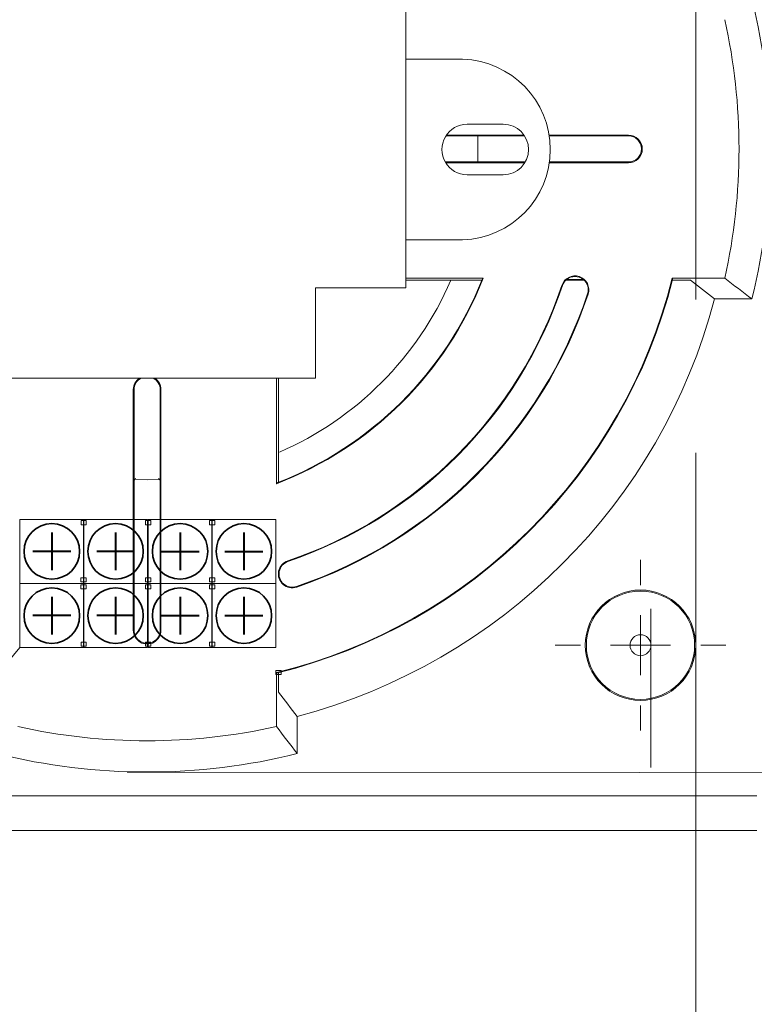
# Model space of a CAD drawing. Units: millimetres. Extents: x -285 to 174, y -199 to 165.
# Drawn here: x -145 to -84, y -76 to 5 of the extents above; entities that cross this region are included whole.
import ezdxf

# ---------------------------------------------------------------- set-up
doc = ezdxf.new("R2010")
doc.units = ezdxf.units.MM
doc.header["$MEASUREMENT"] = 0
doc.layers.add('THICK_LINE', color=7, linetype='Continuous')

msp = doc.modelspace()

# ---------------------------------------------------------------- linework, layer by layer
at = {"layer": 'THICK_LINE', "color": 4, "lineweight": 20}
for centre, major_axis in [((-134.078, -5.296), (0, 100)), ((-134.077, -5.296), (0, 91.85)), ((-134.077, -5.296), (0, 90.25))]:
    msp.add_ellipse(centre, major_axis=major_axis, ratio=1, dxfattribs=at)
at = {"layer": 'THICK_LINE', "color": 4, "lineweight": 15}
for points, knots in [([(-88.49, 35.704), (-88.49, 38.238), (-90.544, 40.292), (-93.078, 40.292), (-93.078, 40.292), (-95.611, 40.292), (-97.665, 38.238), (-97.665, 35.704), (-97.665, 35.704), (-97.665, 33.171), (-95.611, 31.117), (-93.078, 31.117), (-93.078, 31.117), (-90.544, 31.117), (-88.49, 33.171), (-88.49, 35.704), (-88.49, 111.706), (-88.49, -116.3), (-88.49, 35.704)], [0, 0, 0, 0, 0.2, 0.2, 0.2, 0.2, 0.4, 0.4, 0.4, 0.4, 0.6, 0.6, 0.6, 0.6, 1, 1, 1, 1.0001, 1.0001, 1.0001, 1.0001]), ([(-88.49, -46.543), (-88.49, -44.01), (-90.544, -41.956), (-93.078, -41.956), (-93.078, -41.956), (-95.611, -41.956), (-97.665, -44.01), (-97.665, -46.543), (-97.665, -46.543), (-97.665, -49.077), (-95.611, -51.131), (-93.078, -51.131), (-93.078, -51.131), (-90.544, -51.131), (-88.49, -49.077), (-88.49, -46.543), (-88.49, 29.459), (-88.49, -198.547), (-88.49, -46.543)], [0, 0, 0, 0, 0.2, 0.2, 0.2, 0.2, 0.4, 0.4, 0.4, 0.4, 0.6, 0.6, 0.6, 0.6, 1, 1, 1, 1.0001, 1.0001, 1.0001, 1.0001]), ([(-107.857, -12.843), (-103.802, -12.722), (-100.578, -9.4), (-100.578, -5.343), (-100.578, -5.343), (-100.578, -1.286), (-103.802, 2.036), (-107.857, 2.157)], [0, 0, 0, 0, 0.333333, 0.333333, 0.333333, 0.333333, 1, 1, 1, 1]), ([(-107.478, -3.243), (-108.228, -3.243), (-108.921, -3.643), (-109.296, -4.293), (-109.296, -4.293), (-109.671, -4.943), (-109.671, -5.743), (-109.296, -6.393), (-109.296, -6.393), (-108.921, -7.043), (-108.228, -7.443), (-107.478, -7.443)], [0, 0, 0, 0, 0.25, 0.25, 0.25, 0.25, 0.5, 0.5, 0.5, 0.5, 1, 1, 1, 1]), ([(-104.478, -7.443), (-103.318, -7.443), (-102.378, -6.503), (-102.378, -5.343), (-102.378, -5.343), (-102.378, -4.183), (-103.318, -3.243), (-104.478, -3.243)], [0, 0, 0, 0, 0.333333, 0.333333, 0.333333, 0.333333, 1, 1, 1, 1]), ([(-106.599, -6.376), (-106.599, -6.376), (-106.587, -4.564), (-106.587, -4.564), (-106.587, -4.564), (-106.587, -4.564), (-106.599, -4.216), (-106.599, -4.216)], [0, 0, 0, 0, 0.333333, 0.333333, 0.333333, 0.333333, 1, 1, 1, 1]), ([(-94.078, -6.446), (-93.442, -6.446), (-92.928, -5.931), (-92.928, -5.296), (-92.928, -5.296), (-92.928, -4.661), (-93.442, -4.146), (-94.078, -4.146)], [0, 0, 0, 0, 0.333333, 0.333333, 0.333333, 0.333333, 1, 1, 1, 1]), ([(-94.078, -6.376), (-93.481, -6.376), (-92.997, -5.892), (-92.997, -5.296), (-92.997, -5.296), (-92.997, -4.699), (-93.481, -4.216), (-94.078, -4.216)], [0, 0, 0, 0, 0.333333, 0.333333, 0.333333, 0.333333, 1, 1, 1, 1]), ([(-97.432, -17.362), (-97.23, -16.759), (-97.556, -16.108), (-98.158, -15.906), (-98.158, -15.906), (-98.761, -15.705), (-99.412, -16.03), (-99.613, -16.633)], [0, 0, 0, 0, 0.333333, 0.333333, 0.333333, 0.333333, 1, 1, 1, 1]), ([(-135.158, -32.83), (-135.142, -32.804), (-135.126, -32.777), (-135.105, -32.756), (-135.105, -32.756), (-135.081, -32.732), (-135.051, -32.715), (-135.021, -32.697)], [0, 0, 0, 0, 0.333333, 0.333333, 0.333333, 0.333333, 1, 1, 1, 1]), ([(-92.207, -46.543), (-92.207, -46.063), (-92.597, -45.673), (-93.078, -45.673), (-93.078, -45.673), (-93.558, -45.673), (-93.948, -46.063), (-93.948, -46.543), (-93.948, -46.543), (-93.948, -47.024), (-93.558, -47.414), (-93.078, -47.414), (-93.078, -47.414), (-92.597, -47.414), (-92.207, -47.024), (-92.207, -46.543), (-92.207, -32.119), (-92.207, -75.391), (-92.207, -46.543)], [0, 0, 0, 0, 0.2, 0.2, 0.2, 0.2, 0.4, 0.4, 0.4, 0.4, 0.6, 0.6, 0.6, 0.6, 1, 1, 1, 1.0001, 1.0001, 1.0001, 1.0001]), ([(-122.391, -39.533), (-122.78, -39.666), (-123.069, -39.995), (-123.149, -40.398), (-123.149, -40.398), (-123.229, -40.801), (-123.088, -41.216), (-122.779, -41.487), (-122.779, -41.487), (-122.469, -41.758), (-122.039, -41.843), (-121.651, -41.711)], [0, 0, 0, 0, 0.25, 0.25, 0.25, 0.25, 0.5, 0.5, 0.5, 0.5, 1, 1, 1, 1]), ([(-122.374, -39.583), (-122.745, -39.709), (-123.021, -40.024), (-123.097, -40.409), (-123.097, -40.409), (-123.174, -40.793), (-123.039, -41.189), (-122.744, -41.448), (-122.744, -41.448), (-122.449, -41.706), (-122.039, -41.788), (-121.667, -41.661)], [0, 0, 0, 0, 0.25, 0.25, 0.25, 0.25, 0.5, 0.5, 0.5, 0.5, 1, 1, 1, 1]), ([(-88.578, -46.543), (-88.578, -44.058), (-90.592, -42.043), (-93.078, -42.043), (-93.078, -42.043), (-95.563, -42.043), (-97.578, -44.058), (-97.578, -46.543), (-97.578, -46.543), (-97.578, -49.029), (-95.563, -51.043), (-93.078, -51.043), (-93.078, -51.043), (-90.592, -51.043), (-88.578, -49.029), (-88.578, -46.543), (-88.578, -46.543), (-88.578, -46.543), (-88.578, -46.543)], [0, 0, 0, 0, 0.2, 0.2, 0.2, 0.2, 0.4, 0.4, 0.4, 0.4, 0.6, 0.6, 0.6, 0.6, 1, 1, 1, 1.0001, 1.0001, 1.0001, 1.0001]), ([(-135.228, -45.296), (-135.228, -45.707), (-135.008, -46.086), (-134.653, -46.292), (-134.653, -46.292), (-134.297, -46.497), (-133.858, -46.497), (-133.503, -46.292), (-133.503, -46.292), (-133.147, -46.086), (-132.928, -45.707), (-132.928, -45.296)], [0, 0, 0, 0, 0.25, 0.25, 0.25, 0.25, 0.5, 0.5, 0.5, 0.5, 1, 1, 1, 1]), ([(-135.158, -45.296), (-135.158, -45.682), (-134.952, -46.038), (-134.618, -46.231), (-134.618, -46.231), (-134.283, -46.424), (-133.872, -46.424), (-133.538, -46.231), (-133.538, -46.231), (-133.203, -46.038), (-132.997, -45.682), (-132.997, -45.296)], [0, 0, 0, 0, 0.25, 0.25, 0.25, 0.25, 0.5, 0.5, 0.5, 0.5, 1, 1, 1, 1])]:
    msp.add_open_spline(points, degree=3, knots=knots, dxfattribs=at)
for points in [[(-83.819, -17.767), (-81.787, -9.577), (-81.786, -1.015), (-83.819, 7.175)], [(-112.578, -16.843), (-112.578, -16.843), (-112.578, 6.157), (-112.578, 6.157)], [(-86.076, -16.038), (-84.493, -8.964), (-84.493, -1.627), (-86.076, 5.447)], [(-107.857, 2.157), (-107.857, 2.157), (-112.578, 2.157), (-112.578, 2.157)], [(-104.478, -3.243), (-104.478, -3.243), (-107.478, -3.243), (-107.478, -3.243)], [(-109.249, -4.216), (-109.249, -4.216), (-102.706, -4.216), (-102.706, -4.216)], [(-102.752, -4.146), (-102.752, -4.146), (-109.203, -4.146), (-109.203, -4.146)], [(-94.078, -4.146), (-94.078, -4.146), (-100.674, -4.146), (-100.674, -4.146)], [(-100.663, -4.216), (-100.663, -4.216), (-94.078, -4.216), (-94.078, -4.216)], [(-94.078, -4.216), (-94.078, -4.216), (-94.078, -4.146), (-94.078, -4.146)], [(-102.649, -6.376), (-102.649, -6.376), (-109.306, -6.376), (-109.306, -6.376)], [(-109.265, -6.446), (-109.265, -6.446), (-102.691, -6.446), (-102.691, -6.446)], [(-100.659, -6.446), (-100.659, -6.446), (-94.078, -6.446), (-94.078, -6.446)], [(-94.078, -6.376), (-94.078, -6.376), (-100.649, -6.376), (-100.649, -6.376)], [(-94.078, -6.376), (-94.078, -6.376), (-94.078, -6.446), (-94.078, -6.446)], [(-107.478, -7.443), (-107.478, -7.443), (-104.478, -7.443), (-104.478, -7.443)], [(-112.578, -12.843), (-112.578, -12.843), (-107.857, -12.843), (-107.857, -12.843)], [(-123.335, -48.814), (-107.143, -44.828), (-94.483, -32.215), (-90.436, -16.038)], [(-123.335, -33.123), (-115.459, -30.098), (-109.221, -23.897), (-106.149, -16.038)], [(-123.23, -48.842), (-107.094, -44.833), (-94.477, -32.264), (-90.409, -16.143)], [(-123.23, -33.027), (-115.467, -30.006), (-109.314, -23.888), (-106.247, -16.143)], [(-123.081, -30.501), (-116.694, -27.715), (-111.604, -22.608), (-108.838, -16.213)], [(-112.578, -16.038), (-112.578, -16.038), (-106.149, -16.038), (-106.149, -16.038)], [(-106.275, -16.213), (-106.275, -16.213), (-112.578, -16.213), (-112.578, -16.213)], [(-106.247, -16.143), (-106.214, -16.108), (-106.182, -16.073), (-106.149, -16.038)], [(-106.247, -16.143), (-106.214, -16.108), (-106.182, -16.073), (-106.149, -16.038)], [(-106.247, -16.143), (-106.214, -16.108), (-106.182, -16.073), (-106.149, -16.038)], [(-106.247, -16.143), (-106.214, -16.108), (-106.182, -16.073), (-106.149, -16.038)], [(-106.247, -16.143), (-106.214, -16.108), (-106.182, -16.073), (-106.149, -16.038)], [(-106.247, -16.143), (-106.214, -16.108), (-106.182, -16.073), (-106.149, -16.038)], [(-106.247, -16.143), (-106.214, -16.108), (-106.182, -16.073), (-106.149, -16.038)], [(-106.247, -16.143), (-106.214, -16.108), (-106.182, -16.073), (-106.149, -16.038)], [(-106.247, -16.143), (-106.214, -16.108), (-106.182, -16.073), (-106.149, -16.038)], [(-106.247, -16.143), (-106.214, -16.108), (-106.182, -16.073), (-106.149, -16.038)], [(-106.247, -16.143), (-106.214, -16.108), (-106.182, -16.073), (-106.149, -16.038)], [(-106.247, -16.143), (-106.214, -16.108), (-106.182, -16.073), (-106.149, -16.038)], [(-106.247, -16.143), (-106.214, -16.108), (-106.182, -16.073), (-106.149, -16.038)], [(-106.247, -16.143), (-106.214, -16.108), (-106.182, -16.073), (-106.149, -16.038)], [(-106.247, -16.143), (-106.214, -16.108), (-106.182, -16.073), (-106.149, -16.038)], [(-106.247, -16.143), (-106.214, -16.108), (-106.182, -16.073), (-106.149, -16.038)], [(-106.247, -16.143), (-106.214, -16.108), (-106.182, -16.073), (-106.149, -16.038)], [(-106.247, -16.143), (-106.214, -16.108), (-106.182, -16.073), (-106.149, -16.038)], [(-106.247, -16.143), (-106.214, -16.108), (-106.182, -16.073), (-106.149, -16.038)], [(-106.247, -16.143), (-106.214, -16.108), (-106.182, -16.073), (-106.149, -16.038)], [(-106.247, -16.143), (-106.214, -16.108), (-106.182, -16.073), (-106.149, -16.038)], [(-106.247, -16.143), (-106.247, -16.143), (-106.247, -16.143), (-106.247, -16.143)], [(-106.149, -16.038), (-106.149, -16.038), (-106.149, -16.038), (-106.149, -16.038)], [(-99.212, -16.143), (-99.375, -16.275), (-99.497, -16.451), (-99.564, -16.649)], [(-97.754, -16.213), (-97.754, -16.213), (-99.29, -16.213), (-99.29, -16.213)], [(-97.833, -16.143), (-98.235, -15.818), (-98.81, -15.818), (-99.212, -16.143)], [(-97.833, -16.143), (-97.833, -16.143), (-99.212, -16.143), (-99.212, -16.143)], [(-97.481, -17.345), (-97.336, -16.91), (-97.476, -16.431), (-97.833, -16.143)], [(-90.409, -16.143), (-90.418, -16.108), (-90.427, -16.073), (-90.436, -16.038)], [(-90.436, -16.038), (-90.436, -16.038), (-90.436, -16.038), (-90.436, -16.038)], [(-90.409, -16.143), (-90.418, -16.108), (-90.427, -16.073), (-90.436, -16.038)], [(-90.409, -16.143), (-90.418, -16.108), (-90.427, -16.073), (-90.436, -16.038)], [(-90.409, -16.143), (-90.418, -16.108), (-90.427, -16.073), (-90.436, -16.038)], [(-90.409, -16.143), (-90.418, -16.108), (-90.427, -16.073), (-90.436, -16.038)], [(-90.409, -16.143), (-90.418, -16.108), (-90.427, -16.073), (-90.436, -16.038)], [(-90.409, -16.143), (-90.418, -16.108), (-90.427, -16.073), (-90.436, -16.038)], [(-90.409, -16.143), (-90.418, -16.108), (-90.427, -16.073), (-90.436, -16.038)], [(-90.409, -16.143), (-90.418, -16.108), (-90.427, -16.073), (-90.436, -16.038)], [(-90.409, -16.143), (-90.418, -16.108), (-90.427, -16.073), (-90.436, -16.038)], [(-90.409, -16.143), (-90.418, -16.108), (-90.427, -16.073), (-90.436, -16.038)], [(-90.409, -16.143), (-90.418, -16.108), (-90.427, -16.073), (-90.436, -16.038)], [(-90.409, -16.143), (-90.418, -16.108), (-90.427, -16.073), (-90.436, -16.038)], [(-90.409, -16.143), (-90.418, -16.108), (-90.427, -16.073), (-90.436, -16.038)], [(-90.409, -16.143), (-90.418, -16.108), (-90.427, -16.073), (-90.436, -16.038)], [(-90.409, -16.143), (-90.418, -16.108), (-90.427, -16.073), (-90.436, -16.038)], [(-90.409, -16.143), (-90.418, -16.108), (-90.427, -16.073), (-90.436, -16.038)], [(-90.409, -16.143), (-90.418, -16.108), (-90.427, -16.073), (-90.436, -16.038)], [(-90.409, -16.143), (-90.418, -16.108), (-90.427, -16.073), (-90.436, -16.038)], [(-90.409, -16.143), (-90.418, -16.108), (-90.427, -16.073), (-90.436, -16.038)], [(-90.409, -16.143), (-90.418, -16.108), (-90.427, -16.073), (-90.436, -16.038)], [(-90.436, -16.038), (-90.436, -16.038), (-86.076, -16.038), (-86.076, -16.038)], [(-88.928, -16.213), (-88.928, -16.213), (-90.426, -16.213), (-90.426, -16.213)], [(-90.409, -16.143), (-90.409, -16.143), (-90.409, -16.143), (-90.409, -16.143)], [(-86.916, -17.767), (-87.583, -17.249), (-88.253, -16.731), (-88.928, -16.213)], [(-86.076, -16.038), (-85.319, -16.615), (-84.567, -17.191), (-83.819, -17.767)], [(-122.391, -39.533), (-111.638, -35.878), (-103.211, -27.406), (-99.613, -16.633)], [(-122.374, -39.583), (-111.605, -35.922), (-103.167, -27.438), (-99.564, -16.649)], [(-120.078, -16.843), (-120.078, -16.843), (-112.578, -16.843), (-112.578, -16.843)], [(-120.078, -24.343), (-120.078, -24.343), (-120.078, -16.843), (-120.078, -16.843)], [(-99.564, -16.649), (-99.564, -16.649), (-99.613, -16.633), (-99.613, -16.633)], [(-121.667, -41.661), (-110.249, -37.78), (-101.302, -28.784), (-97.481, -17.345)], [(-121.651, -41.711), (-110.217, -37.824), (-101.257, -28.816), (-97.432, -17.362)], [(-121.606, -52.458), (-104.646, -47.973), (-91.4, -34.727), (-86.916, -17.767)], [(-97.481, -17.345), (-97.481, -17.345), (-97.432, -17.362), (-97.432, -17.362)], [(-83.819, -17.767), (-83.819, -17.767), (-86.916, -17.767), (-86.916, -17.767)], [(-148.078, -24.343), (-148.078, -24.343), (-120.078, -24.343), (-120.078, -24.343)], [(-134.722, -24.343), (-135.038, -24.557), (-135.228, -24.914), (-135.228, -25.296)], [(-134.586, -24.343), (-134.938, -24.531), (-135.158, -24.897), (-135.158, -25.296)], [(-132.997, -25.296), (-132.997, -24.897), (-133.217, -24.531), (-133.569, -24.343)], [(-132.928, -25.296), (-132.928, -24.914), (-133.117, -24.557), (-133.434, -24.343)], [(-123.335, -33.123), (-123.335, -33.123), (-123.335, -24.343), (-123.335, -24.343)], [(-123.16, -24.343), (-123.16, -24.343), (-123.16, -32.999), (-123.16, -32.999)], [(-135.158, -25.296), (-135.158, -25.296), (-135.228, -25.296), (-135.228, -25.296)], [(-135.228, -25.296), (-135.228, -25.296), (-135.228, -45.296), (-135.228, -45.296)], [(-135.158, -45.296), (-135.158, -45.296), (-135.158, -25.296), (-135.158, -25.296)], [(-132.997, -25.296), (-132.997, -25.296), (-132.928, -25.296), (-132.928, -25.296)], [(-132.997, -25.296), (-132.997, -25.296), (-132.997, -45.296), (-132.997, -45.296)], [(-132.928, -45.296), (-132.928, -45.296), (-132.928, -25.296), (-132.928, -25.296)], [(-133.143, -32.697), (-133.143, -32.697), (-132.997, -32.829), (-132.997, -32.829)], [(-135.028, -32.779), (-135.028, -32.779), (-134.078, -32.796), (-134.078, -32.796)], [(-134.078, -32.796), (-134.078, -32.796), (-133.137, -32.78), (-133.137, -32.78)], [(-123.335, -33.123), (-123.3, -33.091), (-123.265, -33.059), (-123.23, -33.027)], [(-123.335, -33.123), (-123.3, -33.091), (-123.265, -33.059), (-123.23, -33.027)], [(-123.335, -33.123), (-123.3, -33.091), (-123.265, -33.059), (-123.23, -33.027)], [(-123.335, -33.123), (-123.3, -33.091), (-123.265, -33.059), (-123.23, -33.027)], [(-123.335, -33.123), (-123.3, -33.091), (-123.265, -33.059), (-123.23, -33.027)], [(-123.335, -33.123), (-123.3, -33.091), (-123.265, -33.059), (-123.23, -33.027)], [(-123.335, -33.123), (-123.3, -33.091), (-123.265, -33.059), (-123.23, -33.027)], [(-123.335, -33.123), (-123.3, -33.091), (-123.265, -33.059), (-123.23, -33.027)], [(-123.335, -33.123), (-123.3, -33.091), (-123.265, -33.059), (-123.23, -33.027)], [(-123.335, -33.123), (-123.3, -33.091), (-123.265, -33.059), (-123.23, -33.027)], [(-123.335, -33.123), (-123.3, -33.091), (-123.265, -33.059), (-123.23, -33.027)], [(-123.335, -33.123), (-123.3, -33.091), (-123.265, -33.059), (-123.23, -33.027)], [(-123.335, -33.123), (-123.3, -33.091), (-123.265, -33.059), (-123.23, -33.027)], [(-123.335, -33.123), (-123.3, -33.091), (-123.265, -33.059), (-123.23, -33.027)], [(-123.335, -33.123), (-123.3, -33.091), (-123.265, -33.059), (-123.23, -33.027)], [(-123.335, -33.123), (-123.3, -33.091), (-123.265, -33.059), (-123.23, -33.027)], [(-123.335, -33.123), (-123.3, -33.091), (-123.265, -33.059), (-123.23, -33.027)], [(-123.335, -33.123), (-123.3, -33.091), (-123.265, -33.059), (-123.23, -33.027)], [(-123.335, -33.123), (-123.3, -33.091), (-123.265, -33.059), (-123.23, -33.027)], [(-123.335, -33.123), (-123.3, -33.091), (-123.265, -33.059), (-123.23, -33.027)], [(-123.335, -33.123), (-123.3, -33.091), (-123.265, -33.059), (-123.23, -33.027)], [(-123.335, -33.123), (-123.335, -33.123), (-123.335, -33.123), (-123.335, -33.123)], [(-123.23, -33.027), (-123.23, -33.027), (-123.23, -33.027), (-123.23, -33.027)], [(-122.374, -39.583), (-122.374, -39.583), (-122.391, -39.533), (-122.391, -39.533)], [(-93.078, -41.543), (-93.078, -41.543), (-93.078, -39.456), (-93.078, -39.456)], [(-121.667, -41.661), (-121.667, -41.661), (-121.651, -41.711), (-121.651, -41.711)], [(-93.078, -46.543), (-93.078, -46.543), (-93.078, -44.043), (-93.078, -44.043)], [(-135.158, -45.296), (-135.158, -45.296), (-135.228, -45.296), (-135.228, -45.296)], [(-132.997, -45.296), (-132.997, -45.296), (-132.928, -45.296), (-132.928, -45.296)], [(-98.078, -46.543), (-98.078, -46.543), (-100.165, -46.543), (-100.165, -46.543)], [(-93.078, -46.543), (-93.078, -46.543), (-95.578, -46.543), (-95.578, -46.543)], [(-93.078, -46.543), (-93.078, -46.543), (-93.078, -49.043), (-93.078, -49.043)], [(-93.078, -46.543), (-93.078, -46.543), (-90.578, -46.543), (-90.578, -46.543)], [(-88.078, -46.543), (-88.078, -46.543), (-85.99, -46.543), (-85.99, -46.543)], [(-123.335, -53.297), (-123.335, -53.297), (-123.335, -48.814), (-123.335, -48.814)], [(-123.335, -48.814), (-123.3, -48.823), (-123.265, -48.832), (-123.23, -48.842)], [(-123.335, -48.814), (-123.335, -48.814), (-123.335, -48.814), (-123.335, -48.814)], [(-123.335, -48.814), (-123.3, -48.823), (-123.265, -48.832), (-123.23, -48.842)], [(-123.335, -48.814), (-123.3, -48.823), (-123.265, -48.832), (-123.23, -48.842)], [(-123.335, -48.814), (-123.3, -48.823), (-123.265, -48.832), (-123.23, -48.842)], [(-123.335, -48.814), (-123.3, -48.823), (-123.265, -48.832), (-123.23, -48.842)], [(-123.335, -48.814), (-123.3, -48.823), (-123.265, -48.832), (-123.23, -48.842)], [(-123.335, -48.814), (-123.3, -48.823), (-123.265, -48.832), (-123.23, -48.842)], [(-123.335, -48.814), (-123.3, -48.823), (-123.265, -48.832), (-123.23, -48.842)], [(-123.335, -48.814), (-123.3, -48.823), (-123.265, -48.832), (-123.23, -48.842)], [(-123.335, -48.814), (-123.3, -48.823), (-123.265, -48.832), (-123.23, -48.842)], [(-123.335, -48.814), (-123.3, -48.823), (-123.265, -48.832), (-123.23, -48.842)], [(-123.335, -48.814), (-123.3, -48.823), (-123.265, -48.832), (-123.23, -48.842)], [(-123.335, -48.814), (-123.3, -48.823), (-123.265, -48.832), (-123.23, -48.842)], [(-123.335, -48.814), (-123.3, -48.823), (-123.265, -48.832), (-123.23, -48.842)], [(-123.335, -48.814), (-123.3, -48.823), (-123.265, -48.832), (-123.23, -48.842)], [(-123.335, -48.814), (-123.3, -48.823), (-123.265, -48.832), (-123.23, -48.842)], [(-123.335, -48.814), (-123.3, -48.823), (-123.265, -48.832), (-123.23, -48.842)], [(-123.335, -48.814), (-123.3, -48.823), (-123.265, -48.832), (-123.23, -48.842)], [(-123.335, -48.814), (-123.3, -48.823), (-123.265, -48.832), (-123.23, -48.842)], [(-123.335, -48.814), (-123.3, -48.823), (-123.265, -48.832), (-123.23, -48.842)], [(-123.335, -48.814), (-123.3, -48.823), (-123.265, -48.832), (-123.23, -48.842)], [(-123.23, -48.842), (-123.23, -48.842), (-123.23, -48.842), (-123.23, -48.842)], [(-123.16, -48.824), (-123.16, -48.824), (-123.16, -50.445), (-123.16, -50.445)], [(-123.16, -50.445), (-122.642, -51.12), (-122.124, -51.79), (-121.606, -52.458)], [(-93.078, -51.543), (-93.078, -51.543), (-93.078, -53.631), (-93.078, -53.631)], [(-121.606, -52.458), (-121.606, -52.458), (-121.606, -55.554), (-121.606, -55.554)], [(-144.82, -53.297), (-137.746, -54.88), (-130.409, -54.88), (-123.335, -53.297)], [(-121.606, -55.554), (-122.182, -54.806), (-122.759, -54.054), (-123.335, -53.297)], [(-146.549, -55.554), (-138.359, -57.587), (-129.796, -57.587), (-121.606, -55.554)], [(-83.423, -59.064), (-83.423, -59.064), (-184.732, -59.064), (-184.732, -59.064)], [(-184.732, -61.95), (-184.732, -61.95), (-83.423, -61.95), (-83.423, -61.95)]]:
    msp.add_open_spline(points, degree=3, dxfattribs=at)
at = {"layer": 'THICK_LINE', "color": 4, "lineweight": 13}
for points in [[(-139.336, -36.082), (-139.336, -36.082), (-139.336, -41.406), (-139.336, -41.406), (-139.336, -41.406), (-139.336, -41.406), (-144.66, -41.406), (-144.66, -41.406), (-144.66, -41.406), (-144.66, -41.406), (-144.66, -36.082), (-144.66, -36.082), (-144.66, -36.082), (-144.66, -36.082), (-139.336, -36.082), (-139.336, -36.082), (-139.336, -36.082), (-139.336, -36.082), (-139.336, -36.082), (-139.336, -36.082)], [(-134.039, -36.082), (-134.039, -36.082), (-134.039, -41.406), (-134.039, -41.406), (-134.039, -41.406), (-134.039, -41.406), (-139.363, -41.406), (-139.363, -41.406), (-139.363, -41.406), (-139.363, -41.406), (-139.363, -36.082), (-139.363, -36.082), (-139.363, -36.082), (-139.363, -36.082), (-134.039, -36.082), (-134.039, -36.082), (-134.039, -36.082), (-134.039, -36.082), (-134.039, -36.082), (-134.039, -36.082)], [(-133.999, -36.082), (-133.999, -36.082), (-133.999, -41.406), (-133.999, -41.406), (-133.999, -41.406), (-133.999, -41.406), (-128.675, -41.406), (-128.675, -41.406), (-128.675, -41.406), (-128.675, -41.406), (-128.675, -36.082), (-128.675, -36.082), (-128.675, -36.082), (-128.675, -36.082), (-133.999, -36.082), (-133.999, -36.082), (-133.999, -36.082), (-133.999, -36.082), (-133.999, -36.082), (-133.999, -36.082)], [(-128.702, -36.082), (-128.702, -36.082), (-128.702, -41.406), (-128.702, -41.406), (-128.702, -41.406), (-128.702, -41.406), (-123.378, -41.406), (-123.378, -41.406), (-123.378, -41.406), (-123.378, -41.406), (-123.378, -36.082), (-123.378, -36.082), (-123.378, -36.082), (-123.378, -36.082), (-128.702, -36.082), (-128.702, -36.082), (-128.702, -36.082), (-128.702, -36.082), (-128.702, -36.082), (-128.702, -36.082)], [(-139.336, -46.729), (-139.336, -46.729), (-139.336, -41.406), (-139.336, -41.406), (-139.336, -41.406), (-139.336, -41.406), (-144.66, -41.406), (-144.66, -41.406), (-144.66, -41.406), (-144.66, -41.406), (-144.66, -46.729), (-144.66, -46.729), (-144.66, -46.729), (-144.66, -46.729), (-139.336, -46.729), (-139.336, -46.729), (-139.336, -46.729), (-139.336, -46.729), (-139.336, -46.729), (-139.336, -46.729)], [(-134.039, -46.729), (-134.039, -46.729), (-134.039, -41.406), (-134.039, -41.406), (-134.039, -41.406), (-134.039, -41.406), (-139.363, -41.406), (-139.363, -41.406), (-139.363, -41.406), (-139.363, -41.406), (-139.363, -46.729), (-139.363, -46.729), (-139.363, -46.729), (-139.363, -46.729), (-134.039, -46.729), (-134.039, -46.729), (-134.039, -46.729), (-134.039, -46.729), (-134.039, -46.729), (-134.039, -46.729)], [(-133.999, -46.729), (-133.999, -46.729), (-133.999, -41.406), (-133.999, -41.406), (-133.999, -41.406), (-133.999, -41.406), (-128.675, -41.406), (-128.675, -41.406), (-128.675, -41.406), (-128.675, -41.406), (-128.675, -46.729), (-128.675, -46.729), (-128.675, -46.729), (-128.675, -46.729), (-133.999, -46.729), (-133.999, -46.729), (-133.999, -46.729), (-133.999, -46.729), (-133.999, -46.729), (-133.999, -46.729)], [(-128.702, -46.729), (-128.702, -46.729), (-128.702, -41.406), (-128.702, -41.406), (-128.702, -41.406), (-128.702, -41.406), (-123.378, -41.406), (-123.378, -41.406), (-123.378, -41.406), (-123.378, -41.406), (-123.378, -46.729), (-123.378, -46.729), (-123.378, -46.729), (-123.378, -46.729), (-128.702, -46.729), (-128.702, -46.729), (-128.702, -46.729), (-128.702, -46.729), (-128.702, -46.729), (-128.702, -46.729)]]:
    msp.add_open_spline(points, degree=3, knots=[0, 0, 0, 0, 0.166667, 0.166667, 0.166667, 0.166667, 0.333333, 0.333333, 0.333333, 0.333333, 0.5, 0.5, 0.5, 0.5, 0.666667, 0.666667, 0.666667, 0.666667, 1, 1, 1, 1], dxfattribs=at)
at = {"layer": 'THICK_LINE', "color": 4, "lineweight": 35}
for points in [[(-144.303, -38.744), (-144.303, -37.471), (-143.271, -36.438), (-141.998, -36.438), (-141.998, -36.438), (-140.724, -36.438), (-139.692, -37.471), (-139.692, -38.744), (-139.692, -38.744), (-139.692, -40.017), (-140.724, -41.05), (-141.998, -41.05), (-141.998, -41.05), (-143.271, -41.05), (-144.303, -40.017), (-144.303, -38.744)], [(-139.007, -38.744), (-139.007, -37.471), (-137.974, -36.438), (-136.701, -36.438), (-136.701, -36.438), (-135.428, -36.438), (-134.395, -37.471), (-134.395, -38.744), (-134.395, -38.744), (-134.395, -40.017), (-135.428, -41.05), (-136.701, -41.05), (-136.701, -41.05), (-137.974, -41.05), (-139.007, -40.017), (-139.007, -38.744)], [(-129.031, -38.744), (-129.031, -37.471), (-130.063, -36.438), (-131.337, -36.438), (-131.337, -36.438), (-132.61, -36.438), (-133.642, -37.471), (-133.642, -38.744), (-133.642, -38.744), (-133.642, -40.017), (-132.61, -41.05), (-131.337, -41.05), (-131.337, -41.05), (-130.063, -41.05), (-129.031, -40.017), (-129.031, -38.744)], [(-123.735, -38.744), (-123.735, -37.471), (-124.767, -36.438), (-126.04, -36.438), (-126.04, -36.438), (-127.313, -36.438), (-128.346, -37.471), (-128.346, -38.744), (-128.346, -38.744), (-128.346, -40.017), (-127.313, -41.05), (-126.04, -41.05), (-126.04, -41.05), (-124.767, -41.05), (-123.735, -40.017), (-123.735, -38.744)], [(-144.303, -44.085), (-144.303, -42.811), (-143.271, -41.779), (-141.998, -41.779), (-141.998, -41.779), (-140.724, -41.779), (-139.692, -42.811), (-139.692, -44.085), (-139.692, -44.085), (-139.692, -45.358), (-140.724, -46.39), (-141.998, -46.39), (-141.998, -46.39), (-143.271, -46.39), (-144.303, -45.358), (-144.303, -44.085)], [(-139.007, -44.085), (-139.007, -42.811), (-137.974, -41.779), (-136.701, -41.779), (-136.701, -41.779), (-135.428, -41.779), (-134.395, -42.811), (-134.395, -44.085), (-134.395, -44.085), (-134.395, -45.358), (-135.428, -46.39), (-136.701, -46.39), (-136.701, -46.39), (-137.974, -46.39), (-139.007, -45.358), (-139.007, -44.085)], [(-129.031, -44.085), (-129.031, -42.811), (-130.063, -41.779), (-131.337, -41.779), (-131.337, -41.779), (-132.61, -41.779), (-133.642, -42.811), (-133.642, -44.085), (-133.642, -44.085), (-133.642, -45.358), (-132.61, -46.39), (-131.337, -46.39), (-131.337, -46.39), (-130.063, -46.39), (-129.031, -45.358), (-129.031, -44.085)], [(-123.735, -44.085), (-123.735, -42.811), (-124.767, -41.779), (-126.04, -41.779), (-126.04, -41.779), (-127.313, -41.779), (-128.346, -42.811), (-128.346, -44.085), (-128.346, -44.085), (-128.346, -45.358), (-127.313, -46.39), (-126.04, -46.39), (-126.04, -46.39), (-124.767, -46.39), (-123.735, -45.358), (-123.735, -44.085)]]:
    msp.add_open_spline(points, degree=3, knots=[0, 0, 0, 0, 0.2, 0.2, 0.2, 0.2, 0.4, 0.4, 0.4, 0.4, 0.6, 0.6, 0.6, 0.6, 1, 1, 1, 1], dxfattribs=at)
at = {"layer": 'THICK_LINE', "color": 4, "lineweight": 5}
for points in [[(-139.138, -36.188), (-139.138, -36.188), (-139.138, -36.526), (-139.138, -36.526), (-139.138, -36.526), (-139.138, -36.526), (-139.574, -36.526), (-139.574, -36.526), (-139.574, -36.526), (-139.574, -36.526), (-139.574, -36.188), (-139.574, -36.188), (-139.574, -36.188), (-139.574, -36.188), (-139.138, -36.188), (-139.138, -36.188), (-139.138, -36.188), (-139.138, -36.188), (-139.138, -36.188), (-139.138, -36.188)], [(-134.219, -36.187), (-134.219, -36.187), (-134.219, -36.525), (-134.219, -36.525), (-134.219, -36.525), (-134.219, -36.525), (-133.782, -36.525), (-133.782, -36.525), (-133.782, -36.525), (-133.782, -36.525), (-133.782, -36.187), (-133.782, -36.187), (-133.782, -36.187), (-133.782, -36.187), (-134.219, -36.187), (-134.219, -36.187), (-134.219, -36.187), (-134.219, -36.187), (-134.219, -36.187), (-134.219, -36.187)], [(-128.9, -36.188), (-128.9, -36.188), (-128.9, -36.526), (-128.9, -36.526), (-128.9, -36.526), (-128.9, -36.526), (-128.464, -36.526), (-128.464, -36.526), (-128.464, -36.526), (-128.464, -36.526), (-128.464, -36.188), (-128.464, -36.188), (-128.464, -36.188), (-128.464, -36.188), (-128.9, -36.188), (-128.9, -36.188), (-128.9, -36.188), (-128.9, -36.188), (-128.9, -36.188), (-128.9, -36.188)], [(-139.151, -40.946), (-139.151, -40.946), (-139.151, -41.283), (-139.151, -41.283), (-139.151, -41.283), (-139.151, -41.283), (-139.588, -41.283), (-139.588, -41.283), (-139.588, -41.283), (-139.588, -41.283), (-139.588, -40.946), (-139.588, -40.946), (-139.588, -40.946), (-139.588, -40.946), (-139.151, -40.946), (-139.151, -40.946), (-139.151, -40.946), (-139.151, -40.946), (-139.151, -40.946), (-139.151, -40.946)], [(-139.151, -41.866), (-139.151, -41.866), (-139.151, -41.528), (-139.151, -41.528), (-139.151, -41.528), (-139.151, -41.528), (-139.588, -41.528), (-139.588, -41.528), (-139.588, -41.528), (-139.588, -41.528), (-139.588, -41.866), (-139.588, -41.866), (-139.588, -41.866), (-139.588, -41.866), (-139.151, -41.866), (-139.151, -41.866), (-139.151, -41.866), (-139.151, -41.866), (-139.151, -41.866), (-139.151, -41.866)], [(-134.217, -40.946), (-134.217, -40.946), (-134.217, -41.283), (-134.217, -41.283), (-134.217, -41.283), (-134.217, -41.283), (-133.78, -41.283), (-133.78, -41.283), (-133.78, -41.283), (-133.78, -41.283), (-133.78, -40.946), (-133.78, -40.946), (-133.78, -40.946), (-133.78, -40.946), (-134.217, -40.946), (-134.217, -40.946), (-134.217, -40.946), (-134.217, -40.946), (-134.217, -40.946), (-134.217, -40.946)], [(-134.217, -41.866), (-134.217, -41.866), (-134.217, -41.528), (-134.217, -41.528), (-134.217, -41.528), (-134.217, -41.528), (-133.78, -41.528), (-133.78, -41.528), (-133.78, -41.528), (-133.78, -41.528), (-133.78, -41.866), (-133.78, -41.866), (-133.78, -41.866), (-133.78, -41.866), (-134.217, -41.866), (-134.217, -41.866), (-134.217, -41.866), (-134.217, -41.866), (-134.217, -41.866), (-134.217, -41.866)], [(-128.887, -40.946), (-128.887, -40.946), (-128.887, -41.283), (-128.887, -41.283), (-128.887, -41.283), (-128.887, -41.283), (-128.45, -41.283), (-128.45, -41.283), (-128.45, -41.283), (-128.45, -41.283), (-128.45, -40.946), (-128.45, -40.946), (-128.45, -40.946), (-128.45, -40.946), (-128.887, -40.946), (-128.887, -40.946), (-128.887, -40.946), (-128.887, -40.946), (-128.887, -40.946), (-128.887, -40.946)], [(-128.887, -41.866), (-128.887, -41.866), (-128.887, -41.528), (-128.887, -41.528), (-128.887, -41.528), (-128.887, -41.528), (-128.45, -41.528), (-128.45, -41.528), (-128.45, -41.528), (-128.45, -41.528), (-128.45, -41.866), (-128.45, -41.866), (-128.45, -41.866), (-128.45, -41.866), (-128.887, -41.866), (-128.887, -41.866), (-128.887, -41.866), (-128.887, -41.866), (-128.887, -41.866), (-128.887, -41.866)], [(-139.138, -46.623), (-139.138, -46.623), (-139.138, -46.285), (-139.138, -46.285), (-139.138, -46.285), (-139.138, -46.285), (-139.574, -46.285), (-139.574, -46.285), (-139.574, -46.285), (-139.574, -46.285), (-139.574, -46.623), (-139.574, -46.623), (-139.574, -46.623), (-139.574, -46.623), (-139.138, -46.623), (-139.138, -46.623), (-139.138, -46.623), (-139.138, -46.623), (-139.138, -46.623), (-139.138, -46.623)], [(-134.219, -46.624), (-134.219, -46.624), (-134.219, -46.286), (-134.219, -46.286), (-134.219, -46.286), (-134.219, -46.286), (-133.782, -46.286), (-133.782, -46.286), (-133.782, -46.286), (-133.782, -46.286), (-133.782, -46.624), (-133.782, -46.624), (-133.782, -46.624), (-133.782, -46.624), (-134.219, -46.624), (-134.219, -46.624), (-134.219, -46.624), (-134.219, -46.624), (-134.219, -46.624), (-134.219, -46.624)], [(-128.9, -46.623), (-128.9, -46.623), (-128.9, -46.285), (-128.9, -46.285), (-128.9, -46.285), (-128.9, -46.285), (-128.464, -46.285), (-128.464, -46.285), (-128.464, -46.285), (-128.464, -46.285), (-128.464, -46.623), (-128.464, -46.623), (-128.464, -46.623), (-128.464, -46.623), (-128.9, -46.623), (-128.9, -46.623), (-128.9, -46.623), (-128.9, -46.623), (-128.9, -46.623), (-128.9, -46.623)], [(-122.935, -48.987), (-122.935, -48.987), (-122.935, -48.649), (-122.935, -48.649), (-122.935, -48.649), (-122.935, -48.649), (-123.372, -48.649), (-123.372, -48.649), (-123.372, -48.649), (-123.372, -48.649), (-123.372, -48.987), (-123.372, -48.987), (-123.372, -48.987), (-123.372, -48.987), (-122.935, -48.987), (-122.935, -48.987), (-122.935, -48.987), (-122.935, -48.987), (-122.935, -48.987), (-122.935, -48.987)]]:
    msp.add_open_spline(points, degree=3, knots=[0, 0, 0, 0, 0.166667, 0.166667, 0.166667, 0.166667, 0.333333, 0.333333, 0.333333, 0.333333, 0.5, 0.5, 0.5, 0.5, 0.666667, 0.666667, 0.666667, 0.666667, 1, 1, 1, 1], dxfattribs=at)
at = {"layer": 'THICK_LINE', "color": 4, "lineweight": 40}
for points in [[(-141.998, -37.174), (-141.998, -37.174), (-141.998, -40.314), (-141.998, -40.314)], [(-136.701, -37.174), (-136.701, -37.174), (-136.701, -40.314), (-136.701, -40.314)], [(-131.337, -37.174), (-131.337, -37.174), (-131.337, -40.314), (-131.337, -40.314)], [(-126.04, -37.174), (-126.04, -37.174), (-126.04, -40.314), (-126.04, -40.314)], [(-140.427, -38.744), (-140.427, -38.744), (-143.568, -38.744), (-143.568, -38.744)], [(-135.131, -38.744), (-135.131, -38.744), (-138.272, -38.744), (-138.272, -38.744)], [(-132.907, -38.744), (-132.907, -38.744), (-129.766, -38.744), (-129.766, -38.744)], [(-127.611, -38.744), (-127.611, -38.744), (-124.47, -38.744), (-124.47, -38.744)], [(-141.998, -42.514), (-141.998, -42.514), (-141.998, -45.655), (-141.998, -45.655)], [(-136.701, -42.514), (-136.701, -42.514), (-136.701, -45.655), (-136.701, -45.655)], [(-131.337, -42.514), (-131.337, -42.514), (-131.337, -45.655), (-131.337, -45.655)], [(-126.04, -42.514), (-126.04, -42.514), (-126.04, -45.655), (-126.04, -45.655)], [(-140.427, -44.085), (-140.427, -44.085), (-143.568, -44.085), (-143.568, -44.085)], [(-135.131, -44.085), (-135.131, -44.085), (-138.272, -44.085), (-138.272, -44.085)], [(-132.907, -44.085), (-132.907, -44.085), (-129.766, -44.085), (-129.766, -44.085)], [(-127.611, -44.085), (-127.611, -44.085), (-124.47, -44.085), (-124.47, -44.085)]]:
    msp.add_open_spline(points, degree=3, dxfattribs=at)
at = {"layer": 'THICK_LINE', "color": 4, "lineweight": 20}
msp.add_open_spline([(-144.66, -46.729), (-144.66, -46.729), (-218.218, -135.896), (-218.218, -135.896), (-218.218, -135.896), (-218.218, -135.896), (-285.162, -135.896), (-285.162, -135.896)], degree=3, knots=[0, 0, 0, 0, 0.333333, 0.333333, 0.333333, 0.333333, 1, 1, 1, 1], dxfattribs=at)
msp.add_open_spline([(-135.736, -57.1), (-135.736, -57.1), (-8.032, -57.167), (-8.032, -57.167)], degree=3, dxfattribs=at)

doc.saveas('drawing.dxf')
